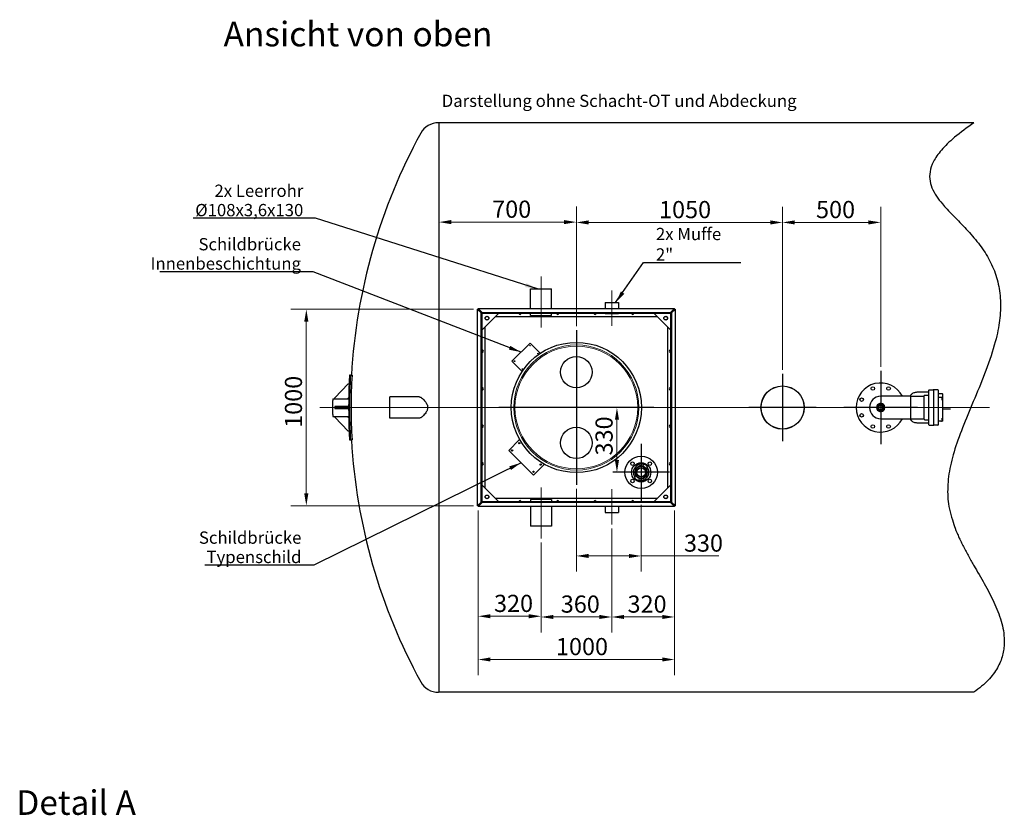
# Model space of a CAD drawing. Units: millimetres. Extents: x -4017 to 26917, y -810 to 8910.
# Drawn here: x 3750 to 5756, y 1641 to 3261 of the extents above; entities that cross this region are included whole.
import ezdxf

# ---------------------------------------------------------------- set-up
doc = ezdxf.new("R2010")
doc.units = ezdxf.units.MM
doc.header["$LTSCALE"] = 10
for name, color, linetype, lineweight in [('Bemaßung (ISO)', 7, 'Continuous', 18), ('Mittellinie (ISO)', 7, 'Continuous', 18), ('Mittelpunktmarkierung (ISO)', 7, 'Continuous', 25), ('Sichtbar (ISO)', 7, 'Continuous', 25), ('Skizziergeometrie (ISO)', 7, 'Continuous', 25), ('Symbol (ISO)', 7, 'Continuous', 25), ('Verdeckt (ISO)', 7, 'Continuous', 18)]:
    doc.layers.add(name, color=color, linetype=linetype, lineweight=lineweight)
doc.styles.add('Bezeichnungstext (DIN)', font='arial.ttf')
doc.styles.add('Dehoust-3', font='ARIALN.TTF')
doc.styles.add('Notiztext (DIN)', font='arial.ttf')
doc.dimstyles.new('Dehoust', dxfattribs={"dimscale": 10, "dimtxt": 3.5, "dimasz": 2.5, "dimexe": 3.175, "dimexo": 0.8, "dimgap": 0.8, "dimtad": 1, "dimdec": 0, "dimrnd": 1e-08, "dimzin": 0, "dimtxsty": 'Dehoust-3', "dimcen": 0.09, "dimdle": 10, "dimclrd": 256, "dimclre": 256, "dimclrt": 256, "dimadec": 0, "dimazin": 0, "dimtfac": 1, "dimtmove": 0, "dimatfit": 3, "dimfxl": 1, "dimtolj": 1, "dimtzin": 0, "dimlwd": -1, "dimlwe": -1, "dimarcsym": 0})
doc.dimstyles.new('Standard - Methode 2a (DIN)$7', dxfattribs={"dimscale": 10, "dimtxt": 2.5, "dimasz": 2.5, "dimexe": 3.175, "dimexo": 0.8, "dimgap": 0.8, "dimtad": 1, "dimtih": 1, "dimtoh": 1, "dimrnd": 1e-08, "dimtxsty": 'Notiztext (DIN)', "dimcen": 0.09, "dimdle": 10, "dimclrd": 256, "dimclre": 256, "dimclrt": 256, "dimazin": 2, "dimtfac": 1.4, "dimtmove": 0, "dimatfit": 3, "dimfxl": 1, "dimtolj": 1, "dimlwd": -1, "dimlwe": -1, "dimarcsym": 0})

# ---------------------------------------------------------------- blocks, each defined once
blk = doc.blocks.new('*D153')
at = {"layer": 'Bemaßung (ISO)', "transparency": 16777216}
for p, q in [((4674.6, 2671.1), (4302.4, 2671.1)), ((4334.1, 2296.1), (4334.1, 2646.1)), ((4674.6, 2271.1), (4302.4, 2271.1))]:
    blk.add_line(p, q, dxfattribs=at)
for points in [[(4329.9, 2646.1), (4338.3, 2646.1), (4334.1, 2671.1)], [(4329.9, 2296.1), (4338.3, 2296.1), (4334.1, 2271.1)]]:
    blk.add_solid(points, dxfattribs=at)
at = {"layer": 'Defpoints', "color": 0, "transparency": 16777216}
for p in [(4334.1, 2671.1), (4682.6, 2671.1), (4682.6, 2271.1)]:
    blk.add_point(p, dxfattribs=at)
at = {"layer": 'Bemaßung (ISO)', "transparency": 16777216, "insert": (4290.4, 2429.7), "char_height": 35, "attachment_point": 1, "rotation": 90, "style": 'Dehoust-3'}
blk.add_mtext('\\A1;1000', dxfattribs=at)
blk = doc.blocks.new('*D154')
at = {"layer": 'Bemaßung (ISO)', "transparency": 16777216}
for p, q in [((4684.2, 2261.5), (4684.2, 1926.2)), ((5084.2, 2261.5), (5084.2, 1926.2)), ((5059.2, 1957.9), (4709.2, 1957.9))]:
    blk.add_line(p, q, dxfattribs=at)
for points in [[(4709.2, 1962.1), (4709.2, 1953.8), (4684.2, 1957.9)], [(5059.2, 1962.1), (5059.2, 1953.8), (5084.2, 1957.9)]]:
    blk.add_solid(points, dxfattribs=at)
at = {"layer": 'Defpoints', "color": 0, "transparency": 16777216}
for p in [(4684.2, 2269.5), (5084.2, 2269.5), (4684.2, 1957.9)]:
    blk.add_point(p, dxfattribs=at)
at = {"layer": 'Bemaßung (ISO)', "transparency": 16777216, "insert": (4842.7, 2001.7), "char_height": 35, "attachment_point": 1, "style": 'Dehoust-3'}
blk.add_mtext('\\A1;1000', dxfattribs=at)
blk = doc.blocks.new('*D155')
at = {"layer": 'Bemaßung (ISO)', "transparency": 16777216}
for p, q in [((5084.2, 2261.7), (5084.2, 2012.8)), ((4956.2, 2224.5), (4956.2, 2012.8)), ((4981.2, 2044.5), (5059.2, 2044.5))]:
    blk.add_line(p, q, dxfattribs=at)
for points in [[(4981.2, 2048.7), (4981.2, 2040.4), (4956.2, 2044.5)], [(5059.2, 2048.7), (5059.2, 2040.4), (5084.2, 2044.5)]]:
    blk.add_solid(points, dxfattribs=at)
at = {"layer": 'Defpoints', "color": 0, "transparency": 16777216}
for p in [(5084.2, 2269.7), (4956.2, 2232.5), (5084.2, 2044.5)]:
    blk.add_point(p, dxfattribs=at)
at = {"layer": 'Bemaßung (ISO)', "transparency": 16777216, "insert": (4988.5, 2088.3), "char_height": 35, "attachment_point": 1, "style": 'Dehoust-3'}
blk.add_mtext('\\A1;320', dxfattribs=at)
blk = doc.blocks.new('*D156')
at = {"layer": 'Bemaßung (ISO)', "transparency": 16777216}
for p, q in [((4956.2, 2224.5), (4956.2, 2012.8)), ((4812.2, 2196.5), (4812.2, 2012.8)), ((4837.2, 2044.5), (4931.2, 2044.5))]:
    blk.add_line(p, q, dxfattribs=at)
for points in [[(4837.2, 2048.7), (4837.2, 2040.4), (4812.2, 2044.5)], [(4931.2, 2048.7), (4931.2, 2040.4), (4956.2, 2044.5)]]:
    blk.add_solid(points, dxfattribs=at)
at = {"layer": 'Defpoints', "color": 0, "transparency": 16777216}
for p in [(4956.2, 2232.5), (4812.2, 2204.5), (4956.2, 2044.5)]:
    blk.add_point(p, dxfattribs=at)
at = {"layer": 'Bemaßung (ISO)', "transparency": 16777216, "insert": (4852.5, 2088.3), "char_height": 35, "attachment_point": 1, "style": 'Dehoust-3'}
blk.add_mtext('\\A1;360', dxfattribs=at)
blk = doc.blocks.new('*D157')
at = {"layer": 'Bemaßung (ISO)', "transparency": 16777216}
for p, q in [((4684.2, 2261.7), (4684.2, 2014.2)), ((4812.2, 2196.5), (4812.2, 2014.2)), ((4709.2, 2046), (4787.2, 2046))]:
    blk.add_line(p, q, dxfattribs=at)
for points in [[(4709.2, 2050.2), (4709.2, 2041.8), (4684.2, 2046)], [(4787.2, 2050.2), (4787.2, 2041.8), (4812.2, 2046)]]:
    blk.add_solid(points, dxfattribs=at)
at = {"layer": 'Defpoints', "color": 0, "transparency": 16777216}
for p in [(4684.2, 2269.7), (4812.2, 2204.5), (4812.2, 2046)]:
    blk.add_point(p, dxfattribs=at)
at = {"layer": 'Bemaßung (ISO)', "transparency": 16777216, "insert": (4716.5, 2089.7), "char_height": 35, "attachment_point": 1, "style": 'Dehoust-3'}
blk.add_mtext('\\A1;320', dxfattribs=at)
blk = doc.blocks.new('*D158')
at = {"layer": 'Bemaßung (ISO)', "transparency": 16777216}
for p, q in [((4884.2, 2636.7), (4884.2, 2880.5)), ((4629.2, 2848.7), (4859.2, 2848.7))]:
    blk.add_line(p, q, dxfattribs=at)
for points in [[(4629.2, 2852.9), (4629.2, 2844.6), (4604.2, 2848.7)], [(4859.2, 2852.9), (4859.2, 2844.6), (4884.2, 2848.7)]]:
    blk.add_solid(points, dxfattribs=at)
at = {"layer": 'Defpoints', "color": 0, "transparency": 16777216}
for p in [(4604.2, 3051.1), (4884.2, 2848.7), (4884.2, 2628.7)]:
    blk.add_point(p, dxfattribs=at)
at = {"layer": 'Bemaßung (ISO)', "transparency": 16777216, "insert": (4712.7, 2892.5), "char_height": 35, "attachment_point": 1, "style": 'Dehoust-3'}
blk.add_mtext('\\A1;700', dxfattribs=at)
blk = doc.blocks.new('*D159')
at = {"layer": 'Bemaßung (ISO)', "transparency": 16777216}
blk.add_line((4966.9, 2446.1), (4966.9, 2364.1), dxfattribs=at)
for points in [[(4962.8, 2446.1), (4971.1, 2446.1), (4966.9, 2471.1)], [(4962.8, 2364.1), (4971.1, 2364.1), (4966.9, 2339.1)]]:
    blk.add_solid(points, dxfattribs=at)
at = {"layer": 'Defpoints', "color": 0, "transparency": 16777216}
for p in [(5043.6, 2471.1), (4966.9, 2339.1), (5016.2, 2339.1)]:
    blk.add_point(p, dxfattribs=at)
at = {"layer": 'Bemaßung (ISO)', "transparency": 16777216, "insert": (4923.2, 2373.5), "char_height": 35, "attachment_point": 1, "rotation": 90, "style": 'Dehoust-3'}
blk.add_mtext('\\A1;330', dxfattribs=at)
blk = doc.blocks.new('*D160')
at = {"layer": 'Bemaßung (ISO)', "transparency": 16777216}
for p, q in [((4884.2, 2305.5), (4884.2, 2137)), ((5016.2, 2273.1), (5016.2, 2137)), ((4909.2, 2168.8), (4991.2, 2168.8)), ((5016.2, 2168.8), (5174.7, 2168.8))]:
    blk.add_line(p, q, dxfattribs=at)
for points in [[(4909.2, 2173), (4909.2, 2164.6), (4884.2, 2168.8)], [(4991.2, 2173), (4991.2, 2164.6), (5016.2, 2168.8)]]:
    blk.add_solid(points, dxfattribs=at)
at = {"layer": 'Defpoints', "color": 0, "transparency": 16777216}
for p in [(4884.2, 2313.5), (5016.2, 2281.1), (5016.2, 2168.8)]:
    blk.add_point(p, dxfattribs=at)
at = {"layer": 'Bemaßung (ISO)', "transparency": 16777216, "insert": (5103.4, 2212.5), "char_height": 35, "attachment_point": 1, "style": 'Dehoust-3'}
blk.add_mtext('\\A1;330', dxfattribs=at)
blk = doc.blocks.new('*D178')
at = {"layer": 'Bemaßung (ISO)', "transparency": 16777216}
for p, q in [((4884.2, 2636.7), (4884.2, 2879.8)), ((5304.2, 2547.9), (5304.2, 2879.8)), ((4909.2, 2848), (5279.2, 2848))]:
    blk.add_line(p, q, dxfattribs=at)
for points in [[(4909.2, 2852.2), (4909.2, 2843.8), (4884.2, 2848)], [(5279.2, 2852.2), (5279.2, 2843.8), (5304.2, 2848)]]:
    blk.add_solid(points, dxfattribs=at)
at = {"layer": 'Defpoints', "color": 0, "transparency": 16777216}
for p in [(5304.2, 2848), (4884.2, 2628.7), (5304.2, 2539.9)]:
    blk.add_point(p, dxfattribs=at)
at = {"layer": 'Bemaßung (ISO)', "transparency": 16777216, "insert": (5052.7, 2891.7), "char_height": 35, "attachment_point": 1, "style": 'Dehoust-3'}
blk.add_mtext('\\A1;1050', dxfattribs=at)
blk = doc.blocks.new('*D182')
at = {"layer": 'Bemaßung (ISO)', "transparency": 16777216}
for p, q in [((5304.2, 2547.9), (5304.2, 2879.8)), ((5504.2, 2554.1), (5504.2, 2879.8)), ((5329.2, 2848.1), (5479.2, 2848.1))]:
    blk.add_line(p, q, dxfattribs=at)
for points in [[(5329.2, 2852.2), (5329.2, 2843.9), (5304.2, 2848.1)], [(5479.2, 2852.2), (5479.2, 2843.9), (5504.2, 2848.1)]]:
    blk.add_solid(points, dxfattribs=at)
at = {"layer": 'Defpoints', "color": 0, "transparency": 16777216}
for p in [(5504.2, 2848.1), (5304.2, 2539.9), (5504.2, 2546.1)]:
    blk.add_point(p, dxfattribs=at)
at = {"layer": 'Bemaßung (ISO)', "transparency": 16777216, "insert": (5372.5, 2891.8), "char_height": 35, "attachment_point": 1, "style": 'Dehoust-3'}
blk.add_mtext('\\A1;500', dxfattribs=at)

msp = doc.modelspace()

# ---------------------------------------------------------------- linework, layer by layer
at = {"layer": 'Mittellinie (ISO)', "linetype": 'Continuous'}
for p, q in [((4812.21, 2633.73), (4812.21, 2737.73)), ((4956.21, 2709.73), (4956.21, 2637.33)), ((5725.54, 2471.13), (4361.69, 2471.13)), ((4812.21, 2308.53), (4812.21, 2204.53)), ((4956.21, 2304.93), (4956.21, 2232.53))]:
    msp.add_line(p, q, dxfattribs=at)
at = {"layer": 'Mittelpunktmarkierung (ISO)', "linetype": 'Continuous'}
for p, q in [((4884.21, 2628.73), (4884.21, 2313.53)), ((5304.21, 2539.95), (5304.21, 2402.31)), ((5504.21, 2546.13), (5504.21, 2396.13)), ((5041.81, 2471.13), (4726.61, 2471.13)), ((5373.03, 2471.13), (5235.39, 2471.13)), ((5579.21, 2471.13), (5429.21, 2471.13)), ((5016.21, 2397.13), (5016.21, 2281.13)), ((5074.21, 2339.13), (4958.21, 2339.13))]:
    msp.add_line(p, q, dxfattribs=at)
at = {"layer": 'Sichtbar (ISO)'}
for p, q in [((4604.21, 3051.13), (4603.46, 3051.13)), ((4604.21, 3051.13), (4604.21, 1891.13)), ((4604.21, 3051.13), (4604.21, 1891.13)), ((5693.66, 3051.13), (4604.21, 3051.13)), ((4790.61, 2712.73), (4833.81, 2712.73)), ((4790.61, 2672.73), (4790.61, 2712.73)), ((4833.81, 2672.73), (4833.81, 2712.73)), ((4682.61, 2271.13), (4682.61, 2671.13)), ((4682.61, 2671.13), (4682.74, 2671.13)), ((4684.21, 2671.13), (4682.74, 2671.13)), ((4683.14, 2670.73), (4690.28, 2663.66)), ((4683.92, 2670.73), (4683.14, 2670.73)), ((4684.53, 2670.73), (4683.92, 2670.73)), ((4684.21, 2672.73), (5084.21, 2672.73)), ((4684.21, 2672.59), (4684.21, 2672.73)), ((4684.21, 2671.13), (4684.21, 2672.59)), ((4686.61, 2668.73), (4684.36, 2670.97)), ((4684.36, 2670.97), (4686.61, 2668.73)), ((4684.53, 2670.73), (4691.67, 2663.66)), ((4691.68, 2665.06), (4684.61, 2672.19)), ((4684.61, 2672.19), (4684.61, 2671.42)), ((4684.61, 2671.42), (4684.61, 2670.81)), ((4691.68, 2663.67), (4684.61, 2670.81)), ((4691.05, 2664.28), (4686.61, 2668.73)), ((4686.61, 2668.73), (4691.05, 2664.28)), ((4942.61, 2684.73), (4969.81, 2684.73)), ((4942.61, 2684.73), (4942.61, 2672.73)), ((4969.81, 2684.73), (4969.81, 2672.73)), ((5083.81, 2672.19), (5076.74, 2665.06)), ((5083.81, 2670.81), (5076.74, 2663.67)), ((5076.75, 2663.66), (5083.89, 2670.73)), ((5081.81, 2668.73), (5077.36, 2664.28)), ((5077.36, 2664.28), (5081.81, 2668.73)), ((5078.13, 2663.66), (5085.27, 2670.73)), ((5084.05, 2670.97), (5081.81, 2668.73)), ((5081.81, 2668.73), (5084.05, 2670.97)), ((5083.81, 2671.42), (5083.81, 2672.19)), ((5083.81, 2670.81), (5083.81, 2671.42)), ((5084.5, 2670.73), (5083.89, 2670.73)), ((5084.21, 2672.73), (5084.21, 2672.59)), ((5084.21, 2671.13), (5084.21, 2672.59)), ((5084.21, 2671.13), (5085.67, 2671.13)), ((5085.27, 2670.73), (5084.5, 2670.73)), ((5085.67, 2671.13), (5085.81, 2671.13)), ((5085.81, 2671.13), (5085.81, 2271.13)), ((4690.28, 2663.66), (4691.67, 2663.66)), ((4690.6, 2279.13), (4690.6, 2663.13)), ((4690.6, 2663.13), (4692.2, 2663.13)), ((4691.69, 2663.65), (4691.05, 2664.28)), ((4691.05, 2664.28), (4691.69, 2663.65)), ((4691.68, 2663.67), (4691.68, 2665.06)), ((4692.19, 2663.13), (4692.21, 2663.13)), ((4692.19, 2663.13), (4692.19, 2663.13)), ((4692.2, 2663.13), (4692.2, 2663.13)), ((4692.2, 2663.13), (4692.2, 2663.13)), ((4692.2, 2663.13), (4692.2, 2663.13)), ((4692.2, 2279.13), (4692.2, 2663.13)), ((4726.19, 2663.13), (4692.2, 2629.14)), ((4692.21, 2664.73), (5076.21, 2664.73)), ((4692.21, 2664.73), (4692.21, 2663.13)), ((4692.21, 2663.13), (5076.21, 2663.13)), ((4698.61, 2652.81), (4698.61, 2653.45)), ((4702.01, 2656.73), (4702.38, 2656.73)), ((4719.79, 2656.73), (5048.62, 2656.73)), ((4790.61, 2658.73), (4790.61, 2663.13)), ((4790.61, 2658.73), (4833.81, 2658.73)), ((4833.81, 2658.73), (4833.81, 2663.13)), ((4942.61, 2663.13), (4942.61, 2662.33)), ((4942.61, 2662.33), (4969.81, 2662.33)), ((4969.81, 2663.13), (4969.81, 2662.33)), ((5076.2, 2629.14), (5042.21, 2663.13)), ((5065.88, 2656.73), (5066.52, 2656.73)), ((5076.21, 2663.13), (5076.2, 2663.12)), ((5076.2, 2663.12), (5076.21, 2663.13)), ((5076.2, 2663.13), (5076.2, 2629.14)), ((5076.21, 2664.73), (5076.21, 2663.13)), ((5077.81, 2663.13), (5076.21, 2663.13)), ((5076.21, 2663.13), (5076.21, 2279.13)), ((5077.36, 2664.28), (5076.73, 2663.65)), ((5076.73, 2663.65), (5077.36, 2664.28)), ((5076.74, 2665.06), (5076.74, 2663.67)), ((5076.75, 2663.66), (5078.13, 2663.66)), ((5077.81, 2663.13), (5077.81, 2279.13)), ((4698.61, 2306.72), (4698.61, 2635.55)), ((5069.81, 2635.54), (5069.81, 2306.73)), ((4753.11, 2565.46), (4789.88, 2602.23)), ((4789.88, 2602.23), (4810.65, 2581.46)), ((4773.88, 2544.69), (4753.11, 2565.46)), ((4423.96, 2537.13), (4422.08, 2537.13)), ((4423.96, 2537.13), (4427.17, 2537.13)), ((4392.21, 2491.13), (4419.2, 2519.13)), ((4419.2, 2519.13), (4421.2, 2519.13)), ((5603.21, 2507.33), (5610.81, 2507.33)), ((5620.41, 2507.33), (5612.61, 2507.33)), ((4388.21, 2489.13), (4420.43, 2489.13)), ((4388.21, 2489.13), (4388.21, 2485.41)), ((4392.21, 2489.13), (4392.21, 2491.13)), ((4420.39, 2491.54), (4418.06, 2489.13)), ((4504.21, 2449.53), (4504.21, 2492.73)), ((4563.81, 2492.73), (4504.21, 2492.73)), ((5565.01, 2493.99), (5504.21, 2493.99)), ((5565.01, 2493.99), (5565.01, 2448.27)), ((5565.01, 2493.99), (5565.01, 2448.27)), ((5565.01, 2493.99), (5593.01, 2493.99)), ((5578.61, 2502.73), (5602.41, 2502.73)), ((5593.01, 2446.93), (5593.01, 2495.33)), ((5593.81, 2496.13), (5602.41, 2496.13)), ((5602.41, 2435.73), (5602.41, 2506.53)), ((5611.81, 2506.53), (5611.81, 2435.73)), ((5621.21, 2506.53), (5621.21, 2435.73)), ((5627.01, 2499.17), (5621.61, 2499.17)), ((5627.01, 2491.55), (5621.61, 2491.55)), ((5630.2, 2498.73), (5622.01, 2498.73)), ((5629.41, 2487.38), (5629.41, 2490)), ((5629.41, 2485.85), (5629.41, 2487.38)), ((5630.2, 2498.73), (5630.2, 2443.53)), ((5630.61, 2444.63), (5630.61, 2497.63)), ((4388.21, 2456.85), (4388.21, 2485.41)), ((4419.2, 2473.13), (4392.21, 2473.13)), ((4392.21, 2473.13), (4392.21, 2469.13)), ((4392.21, 2469.13), (4419.2, 2469.13)), ((4421.2, 2473.13), (4419.2, 2473.13)), ((4419.2, 2473.13), (4419.2, 2469.13)), ((4419.2, 2469.13), (4421.2, 2469.13)), ((4421.2, 2473.13), (4421.2, 2469.13)), ((5500.41, 2467.33), (5500.41, 2474.93)), ((5500.41, 2474.93), (5508.01, 2474.93)), ((5508.01, 2467.33), (5500.41, 2467.33)), ((5508.01, 2474.93), (5508.01, 2467.33)), ((5646.12, 2467.93), (5630.61, 2467.93)), ((4388.21, 2456.85), (4388.21, 2453.13)), ((4388.21, 2453.13), (4420.43, 2453.13)), ((4392.21, 2451.13), (4392.21, 2453.13)), ((4419.2, 2423.13), (4392.21, 2451.13)), ((4418.06, 2453.13), (4420.39, 2450.71)), ((4563.81, 2449.53), (4504.21, 2449.53)), ((5504.21, 2448.27), (5565.01, 2448.27)), ((5565.01, 2448.27), (5593.01, 2448.27)), ((5629.41, 2446.98), (5629.41, 2449.15)), ((5602.41, 2439.53), (5578.61, 2439.53)), ((5593.81, 2446.13), (5602.41, 2446.13)), ((5603.21, 2434.93), (5610.81, 2434.93)), ((5620.41, 2434.93), (5612.61, 2434.93)), ((5627.01, 2443.11), (5621.61, 2443.11)), ((5630.2, 2443.53), (5628.47, 2443.53)), ((5629.41, 2445.15), (5629.41, 2446.98)), ((4421.2, 2423.13), (4419.2, 2423.13)), ((4422.08, 2405.13), (4423.96, 2405.13)), ((4423.96, 2405.13), (4427.17, 2405.13)), ((4746.53, 2383.79), (4767.74, 2405.01)), ((4767.74, 2405.01), (4769.27, 2405.01)), ((4796.87, 2333.45), (4746.53, 2383.79)), ((4818.09, 2354.66), (4796.87, 2333.45)), ((4818.09, 2356.19), (4818.09, 2354.66)), ((5009.49, 2353.54), (5008.9, 2354.81)), ((5011.73, 2355.84), (5011.86, 2355.36)), ((5012.79, 2351.88), (5011.86, 2355.36)), ((5012.79, 2351.88), (5012.89, 2351.49)), ((5019.52, 2351.49), (5019.62, 2351.88)), ((5020.56, 2355.36), (5019.62, 2351.88)), ((5020.56, 2355.36), (5020.69, 2355.84)), ((5029.46, 2350.25), (5028.39, 2349.35)), ((5002.95, 2328.01), (5004.03, 2328.91)), ((4692.2, 2313.12), (4726.2, 2279.12)), ((5011.86, 2322.9), (5011.73, 2322.42)), ((5011.86, 2322.9), (5012.79, 2326.38)), ((5012.89, 2326.77), (5012.79, 2326.38)), ((5019.62, 2326.38), (5019.52, 2326.77)), ((5019.62, 2326.38), (5020.56, 2322.9)), ((5020.69, 2322.42), (5020.56, 2322.9)), ((5022.93, 2324.72), (5023.52, 2323.45)), ((5042.21, 2279.13), (5076.21, 2313.13)), ((4698.61, 2288.94), (4698.61, 2289.31)), ((5069.81, 2289.32), (5069.81, 2288.95)), ((4682.74, 2271.13), (4682.61, 2271.13)), ((4684.21, 2271.13), (4682.74, 2271.13)), ((4690.28, 2278.6), (4683.14, 2271.53)), ((4683.14, 2271.53), (4683.92, 2271.53)), ((4683.92, 2271.53), (4684.53, 2271.53)), ((4684.21, 2271.13), (4684.21, 2269.67)), ((4684.21, 2269.53), (4684.21, 2269.67)), ((5084.21, 2269.53), (4684.21, 2269.53)), ((4684.36, 2271.29), (4686.61, 2273.53)), ((4686.61, 2273.53), (4684.36, 2271.29)), ((4691.67, 2278.6), (4684.53, 2271.53)), ((4684.61, 2271.45), (4691.68, 2278.59)), ((4684.61, 2270.06), (4691.68, 2277.2)), ((4684.61, 2271.45), (4684.61, 2270.84)), ((4684.61, 2270.84), (4684.61, 2270.06)), ((4686.61, 2273.53), (4691.05, 2277.97)), ((4691.05, 2277.97), (4686.61, 2273.53)), ((4691.67, 2278.6), (4690.28, 2278.6)), ((4690.6, 2279.13), (4692.2, 2279.13)), ((4691.05, 2277.97), (4691.69, 2278.61)), ((4691.69, 2278.61), (4691.05, 2277.97)), ((4691.68, 2277.2), (4691.68, 2278.59)), ((4692.2, 2279.12), (4692.2, 2279.13)), ((4692.2, 2279.12), (4692.2, 2279.12)), ((4692.2, 2279.12), (4692.2, 2279.12)), ((4692.21, 2279.12), (4692.2, 2279.12)), ((4692.21, 2277.52), (4692.21, 2279.12)), ((5076.21, 2279.12), (4692.21, 2279.12)), ((5076.21, 2277.52), (4692.21, 2277.52)), ((4702.39, 2285.53), (4702.02, 2285.53)), ((5048.61, 2285.53), (4719.8, 2285.53)), ((4833.81, 2283.53), (4790.61, 2283.53)), ((4790.61, 2283.53), (4790.61, 2279.12)), ((4790.61, 2269.53), (4790.61, 2229.53)), ((4833.81, 2283.53), (4833.81, 2279.12)), ((4833.81, 2269.53), (4833.81, 2229.53)), ((4942.61, 2279.93), (4969.81, 2279.93)), ((4942.61, 2279.93), (4942.61, 2279.12)), ((4942.61, 2269.53), (4942.61, 2257.53)), ((4969.81, 2279.93), (4969.81, 2279.12)), ((4969.81, 2269.53), (4969.81, 2257.53)), ((5076.21, 2279.13), (5042.21, 2279.13)), ((5076.2, 2279.13), (5076.21, 2279.12)), ((5076.21, 2279.12), (5076.2, 2279.13)), ((5077.81, 2279.13), (5076.21, 2279.13)), ((5076.21, 2277.52), (5076.21, 2279.12)), ((5076.73, 2278.61), (5077.36, 2277.97)), ((5077.36, 2277.97), (5076.73, 2278.61)), ((5076.74, 2278.59), (5076.74, 2277.2)), ((5076.74, 2278.59), (5083.81, 2271.45)), ((5076.74, 2277.2), (5083.81, 2270.06)), ((5078.13, 2278.6), (5076.75, 2278.6)), ((5083.89, 2271.53), (5076.75, 2278.6)), ((5077.36, 2277.97), (5081.81, 2273.53)), ((5081.81, 2273.53), (5077.36, 2277.97)), ((5085.27, 2271.53), (5078.13, 2278.6)), ((5081.81, 2273.53), (5084.05, 2271.29)), ((5084.05, 2271.29), (5081.81, 2273.53)), ((5083.81, 2270.84), (5083.81, 2271.45)), ((5083.81, 2270.06), (5083.81, 2270.84)), ((5083.89, 2271.53), (5084.5, 2271.53)), ((5084.21, 2271.13), (5085.67, 2271.13)), ((5084.21, 2271.13), (5084.21, 2269.67)), ((5084.21, 2269.67), (5084.21, 2269.53)), ((5084.5, 2271.53), (5085.27, 2271.53)), ((5085.81, 2271.13), (5085.67, 2271.13)), ((4942.61, 2257.53), (4969.81, 2257.53)), ((4833.81, 2229.53), (4790.61, 2229.53)), ((4604.21, 1891.13), (4603.46, 1891.13)), ((5693.66, 1891.13), (4604.21, 1891.13))]:
    msp.add_line(p, q, dxfattribs=at)
for centre, radius in [((4702.19, 2653.13), 3.8), ((4702.19, 2653.13), 3.6), ((5066.2, 2653.14), 3.8), ((5066.2, 2653.14), 3.6), ((4884.21, 2471.13), 132.6), ((4789.88, 2597.14), 0.6), ((4806, 2581.01), 0.6), ((4884.21, 2543.13), 32), ((4758.2, 2565.46), 0.6), ((4774.32, 2549.34), 0.6), ((5304.21, 2471.13), 44), ((5304.21, 2471.13), 43.82), ((5488.13, 2509.93), 3.6), ((5520.28, 2509.93), 3.6), ((5465.4, 2487.2), 3.6), ((5504.21, 2471.13), 7.9), ((5504.21, 2471.13), 6.73), ((5465.4, 2455.06), 3.6), ((4884.21, 2399.13), 32), ((5488.13, 2432.33), 3.6), ((5520.28, 2432.33), 3.6), ((4768.02, 2398.5), 1.3), ((4753.32, 2383.79), 1.3), ((5016.21, 2339.13), 33), ((4811.58, 2354.94), 1.3), ((4998.53, 2356.81), 3.6), ((5016.21, 2339.13), 19.6), ((5016.21, 2339.13), 12), ((5016.21, 2339.13), 9.4), ((5016.21, 2339.13), 9.1), ((5016.21, 2339.13), 8.9), ((5033.89, 2356.81), 3.6), ((4796.87, 2340.24), 1.3), ((4998.53, 2321.45), 3.6), ((5033.89, 2321.45), 3.6), ((4702.2, 2289.12), 3.8), ((4702.2, 2289.12), 3.6), ((5066.21, 2289.13), 3.8), ((5066.21, 2289.13), 3.6)]:
    msp.add_circle(centre, radius, dxfattribs=at)
for centre, radius, start, end in [((4603.46, 3009.66), 41.47, 90, 151.29751), ((5587.01, 2471.13), 1162.8, 151.29751, 176.74617), ((4692.61, 2662.73), 2.2, 135, 135.29923), ((4692.61, 2662.73), 2.2, 134.70077, 135), ((4769.41, 2662.73), 2.2, 169.39786, 10.60214), ((4846.21, 2662.73), 2.2, 169.39786, 10.60214), ((4922.21, 2662.73), 2.2, 169.39786, 10.60214), ((4999.01, 2662.73), 2.2, 169.39786, 10.60214), ((5075.81, 2662.73), 2.2, 280.34928, 280.60214), ((5075.81, 2662.73), 2.2, 45, 45.29923), ((5075.81, 2662.73), 2.2, 44.70077, 45), ((4692.61, 2585.93), 2.2, 259.39786, 100.60214), ((5075.81, 2585.93), 2.2, 79.39786, 280.60214), ((5583.41, 2471.13), 1163.2, 176.74729, 177.63499), ((5583.41, 2471.13), 1161.33, 176.74203, 183.25797), ((5583.41, 2471.13), 1158.12, 176.73301, 183.26699), ((5583.41, 2471.13), 1163.2, 177.63499, 178.99437), ((4692.61, 2509.13), 2.2, 259.39786, 100.60214), ((5075.81, 2509.13), 2.2, 79.39786, 280.60214), ((5504.21, 2471.13), 50, 27.20658, 332.79342), ((5603.21, 2506.53), 0.8, 90, 180), ((5610.81, 2506.33), 1, 0, 90), ((5612.61, 2506.53), 0.8, 90, 180), ((5620.41, 2506.53), 0.8, 0, 90), ((5583.41, 2471.13), 1163.2, 178.99437, 179.11334), ((5504.21, 2471.13), 22.86, 90, 270), ((5504.21, 2471.13), 22.86, 90, 270), ((5593.81, 2495.33), 0.8, 90, 180), ((5621.61, 2499.57), 0.4, 180, 270), ((5622.01, 2499.53), 0.8, 180, 270), ((5621.61, 2491.95), 0.4, 180, 270), ((5628.91, 2497.63), 1.7, 0, 40.39945), ((5583.41, 2471.13), 1163.06, 179.29651, 179.90147), ((5583.41, 2471.13), 1163.06, 180.09853, 180.70349), ((5504.21, 2471.13), 8.48, 28.21546, 331.78454), ((5583.41, 2471.13), 1163.2, 180.88666, 181.00563), ((5583.41, 2471.13), 1163.2, 181.00563, 182.36501), ((4692.61, 2433.13), 2.2, 259.39786, 100.60214), ((5075.81, 2433.13), 2.2, 79.39786, 280.60214), ((5593.81, 2446.93), 0.8, 180, 270), ((5603.21, 2435.73), 0.8, 180, 270), ((5610.81, 2435.93), 1, 270, 0), ((5612.61, 2435.73), 0.8, 180, 270), ((5620.41, 2435.73), 0.8, 270, 0), ((5621.61, 2442.71), 0.4, 90, 180), ((5628.91, 2444.63), 1.7, 319.60055, 0), ((5583.41, 2471.13), 1163.2, 182.36501, 183.25271), ((5587.01, 2471.13), 1162.8, 183.25383, 208.70249), ((4692.61, 2356.33), 2.2, 259.39786, 100.60214), ((5016.21, 2339.13), 15.9, 115, 220), ((5016.21, 2339.13), 12.8, 105, 255), ((5016.21, 2339.13), 17.3, 105, 115), ((5016.21, 2339.13), 16.8, 75, 105), ((5016.21, 2339.13), 13.2, 75, 105), ((5016.21, 2339.13), 12.8, 285, 75), ((5016.21, 2339.13), 17.3, 40, 75), ((5016.21, 2339.13), 15.9, 295, 40), ((5075.81, 2356.33), 2.2, 79.39786, 280.60214), ((5016.21, 2339.13), 17.3, 220, 255), ((5016.21, 2339.13), 16.8, 255, 285), ((5016.21, 2339.13), 13.2, 255, 285), ((5016.21, 2339.13), 17.3, 285, 295), ((4692.61, 2279.53), 2.2, 224.70077, 225), ((4692.61, 2279.53), 2.2, 225, 225.29923), ((4769.41, 2279.53), 2.2, 349.39786, 190.60214), ((4846.21, 2279.53), 2.2, 349.39786, 190.60214), ((4922.21, 2279.53), 2.2, 349.39786, 190.60214), ((4999.01, 2279.53), 2.2, 349.39786, 190.60214), ((5075.81, 2279.53), 2.2, 190.34928, 190.60214), ((5075.81, 2279.53), 2.2, 314.70077, 315), ((5075.81, 2279.53), 2.2, 315, 315.29923), ((4603.46, 1932.6), 41.47, 208.70249, 270)]:
    msp.add_arc(centre, radius, start, end, dxfattribs=at)
for points, knots in [([(4683.14, 2670.73), (4683.06, 2670.79), (4682.98, 2670.86), (4682.85, 2670.99), (4682.79, 2671.06), (4682.74, 2671.13)], [0, 0, 0, 0, 0.14027642, 0.14027642, 0.28055283, 0.28055283, 0.28055283, 0.28055283]), ([(4684.21, 2672.59), (4684.27, 2672.55), (4684.34, 2672.49), (4684.48, 2672.36), (4684.54, 2672.28), (4684.61, 2672.19)], [0, 0, 0, 0, 0.14027642, 0.14027642, 0.28055283, 0.28055283, 0.28055283, 0.28055283]), ([(4684.36, 2670.97), (4684.37, 2670.96), (4684.38, 2670.94), (4684.43, 2670.86), (4684.48, 2670.79), (4684.53, 2670.73)], [0.07305317, 0.07305317, 0.07305317, 0.07305317, 0.09329211, 0.09329211, 0.18658422, 0.18658422, 0.18658422, 0.18658422]), ([(4684.61, 2670.81), (4684.54, 2670.86), (4684.48, 2670.91), (4684.39, 2670.96), (4684.38, 2670.96), (4684.36, 2670.97)], [0, 0, 0, 0, 0.09329211, 0.09329211, 0.11353105, 0.11353105, 0.11353105, 0.11353105]), ([(5083.81, 2672.19), (5083.87, 2672.28), (5083.94, 2672.36), (5084.07, 2672.49), (5084.14, 2672.55), (5084.21, 2672.59)], [0, 0, 0, 0, 0.14027642, 0.14027642, 0.28055283, 0.28055283, 0.28055283, 0.28055283]), ([(5084.05, 2670.97), (5084.04, 2670.96), (5084.02, 2670.96), (5083.94, 2670.91), (5083.87, 2670.86), (5083.81, 2670.81)], [0.07305317, 0.07305317, 0.07305317, 0.07305317, 0.09329211, 0.09329211, 0.18658422, 0.18658422, 0.18658422, 0.18658422]), ([(5083.89, 2670.73), (5083.94, 2670.79), (5083.98, 2670.86), (5084.03, 2670.94), (5084.04, 2670.96), (5084.05, 2670.97)], [0, 0, 0, 0, 0.09329211, 0.09329211, 0.11353105, 0.11353105, 0.11353105, 0.11353105]), ([(5085.67, 2671.13), (5085.63, 2671.06), (5085.57, 2670.99), (5085.44, 2670.86), (5085.36, 2670.79), (5085.27, 2670.73)], [0, 0, 0, 0, 0.14027642, 0.14027642, 0.28055283, 0.28055283, 0.28055283, 0.28055283]), ([(4420.43, 2489.13), (4420.44, 2489.13), (4420.45, 2489.04), (4420.45, 2488.66), (4420.45, 2488.37), (4420.45, 2487.71), (4420.45, 2487.29), (4420.45, 2486.37), (4420.44, 2485.88), (4420.43, 2485.41)], [-1.4013187, -1.4013187, -1.4013187, -1.4013187, -1.050989, -1.050989, -0.7006594, -0.7006594, -0.3503297, -0.3503297, 0, 0, 0, 0]), ([(4563.81, 2492.73), (4564.42, 2492.73), (4565.06, 2492.64), (4566.16, 2492.3), (4566.63, 2492.11), (4567.09, 2491.86)], [21.3491498, 21.3491498, 21.3491498, 21.3491498, 22.3136721, 22.3136721, 23.0092748, 23.0092748, 23.0092748, 23.0092748]), ([(4567.09, 2491.86), (4568.2, 2491.26), (4569.44, 2490.38), (4572.7, 2487.62), (4574.73, 2485.52), (4577.85, 2481.44), (4579.1, 2479.45), (4580.6, 2475.9), (4581.06, 2474.34), (4581.42, 2471.07), (4581.32, 2469.48), (4580.49, 2465.81), (4579.61, 2463.88), (4577.04, 2459.52), (4574.98, 2457.04), (4570.83, 2452.91), (4568.79, 2451.32), (4567.09, 2450.4)], [-16.6685095, -16.6685095, -16.6685095, -16.6685095, -14.965601, -14.965601, -12.3931732, -12.3931732, -10.3534395, -10.3534395, -8.9164304, -8.9164304, -7.4992132, -7.4992132, -5.6220683, -5.6220683, -2.7781698, -2.7781698, 0, 0, 0, 0]), ([(5563.87, 2493.99), (5564.11, 2494.44), (5564.38, 2494.88), (5565.28, 2496.22), (5565.98, 2497.06), (5567.48, 2498.56), (5568.32, 2499.26), (5570.15, 2500.49), (5571.14, 2501.02), (5573.21, 2501.88), (5574.29, 2502.2), (5576.46, 2502.63), (5577.55, 2502.73), (5578.61, 2502.73)], [8.3380822, 8.3380822, 8.3380822, 8.3380822, 8.7034846, 8.7034846, 9.4950653, 9.4950653, 10.2861633, 10.2861633, 11.0772614, 11.0772614, 11.8683594, 11.8683594, 12.6594574, 12.6594574, 12.6594574, 12.6594574]), ([(5628.5, 2498.73), (5628.48, 2498.74), (5628.46, 2498.75), (5628.24, 2498.89), (5628.02, 2498.99), (5627.56, 2499.12), (5627.31, 2499.16), (5627.05, 2499.17), (5627.03, 2499.17), (5627.01, 2499.17)], [4.02705994, 4.02705994, 4.02705994, 4.02705994, 4.05768792, 4.05768792, 4.37184719, 4.37184719, 4.68600645, 4.68600645, 4.71238898, 4.71238898, 4.71238898, 4.71238898]), ([(5629.41, 2490), (5629.41, 2490.15), (5629.37, 2490.3), (5629.25, 2490.59), (5629.15, 2490.73), (5628.89, 2490.99), (5628.73, 2491.1), (5628.36, 2491.3), (5628.15, 2491.37), (5627.72, 2491.49), (5627.49, 2491.52), (5627.17, 2491.54), (5627.09, 2491.55), (5627.01, 2491.55)], [3.1415927, 3.1415927, 3.1415927, 3.1415927, 3.3870823, 3.3870823, 3.6576207, 3.6576207, 3.97178, 3.97178, 4.2859392, 4.2859392, 4.6000985, 4.6000985, 4.712389, 4.712389, 4.712389, 4.712389]), ([(4420.43, 2456.85), (4420.44, 2456.38), (4420.45, 2455.88), (4420.45, 2454.97), (4420.45, 2454.55), (4420.45, 2453.89), (4420.45, 2453.6), (4420.45, 2453.22), (4420.44, 2453.13), (4420.43, 2453.13)], [-1.4013187, -1.4013187, -1.4013187, -1.4013187, -1.050989, -1.050989, -0.7006594, -0.7006594, -0.3503297, -0.3503297, 0, 0, 0, 0]), ([(4567.09, 2450.4), (4566.74, 2450.21), (4566.38, 2450.05), (4565.29, 2449.66), (4564.55, 2449.53), (4563.81, 2449.53)], [2.2465198, 2.2465198, 2.2465198, 2.2465198, 2.7875146, 2.7875146, 3.899682, 3.899682, 3.899682, 3.899682]), ([(5578.61, 2439.53), (5577.55, 2439.53), (5576.46, 2439.63), (5574.29, 2440.06), (5573.21, 2440.38), (5571.14, 2441.24), (5570.15, 2441.77), (5568.32, 2443), (5567.48, 2443.7), (5565.98, 2445.19), (5565.28, 2446.04), (5564.38, 2447.38), (5564.11, 2447.82), (5563.87, 2448.27)], [0, 0, 0, 0, 0.791098, 0.791098, 1.582196, 1.582196, 2.3732941, 2.3732941, 3.1643921, 3.1643921, 3.9559728, 3.9559728, 4.3213752, 4.3213752, 4.3213752, 4.3213752]), ([(5629.41, 2447.31), (5629.41, 2447.35), (5629.42, 2447.38), (5629.43, 2447.4), (5629.44, 2447.4), (5629.44, 2447.4)], [0, 0, 0, 0, 0.062585596, 0.062585596, 0.091192543, 0.091192543, 0.091192543, 0.091192543]), ([(5627.01, 2443.11), (5627.25, 2443.11), (5627.49, 2443.14), (5627.96, 2443.26), (5628.18, 2443.36), (5628.59, 2443.6), (5628.77, 2443.75), (5629.08, 2444.09), (5629.2, 2444.28), (5629.36, 2444.69), (5629.4, 2444.91), (5629.41, 2445.13), (5629.41, 2445.14), (5629.41, 2445.15)], [1.5707963, 1.5707963, 1.5707963, 1.5707963, 1.8849556, 1.8849556, 2.1991149, 2.1991149, 2.5132741, 2.5132741, 2.8274334, 2.8274334, 3.1321707, 3.1321707, 3.1415927, 3.1415927, 3.1415927, 3.1415927]), ([(4682.74, 2271.13), (4682.79, 2271.2), (4682.85, 2271.26), (4682.98, 2271.4), (4683.06, 2271.46), (4683.14, 2271.53)], [0, 0, 0, 0, 0.14027642, 0.14027642, 0.28055283, 0.28055283, 0.28055283, 0.28055283]), ([(4684.61, 2270.06), (4684.54, 2269.98), (4684.48, 2269.9), (4684.34, 2269.77), (4684.27, 2269.71), (4684.21, 2269.67)], [0, 0, 0, 0, 0.14027642, 0.14027642, 0.28055283, 0.28055283, 0.28055283, 0.28055283]), ([(4684.53, 2271.53), (4684.48, 2271.46), (4684.43, 2271.4), (4684.38, 2271.32), (4684.37, 2271.3), (4684.36, 2271.29)], [0, 0, 0, 0, 0.09329211, 0.09329211, 0.11353105, 0.11353105, 0.11353105, 0.11353105]), ([(4684.36, 2271.29), (4684.38, 2271.29), (4684.39, 2271.3), (4684.48, 2271.35), (4684.54, 2271.4), (4684.61, 2271.45)], [0.07305317, 0.07305317, 0.07305317, 0.07305317, 0.09329211, 0.09329211, 0.18658422, 0.18658422, 0.18658422, 0.18658422]), ([(5083.81, 2271.45), (5083.87, 2271.4), (5083.94, 2271.35), (5084.02, 2271.3), (5084.04, 2271.29), (5084.05, 2271.29)], [0, 0, 0, 0, 0.09329211, 0.09329211, 0.11353105, 0.11353105, 0.11353105, 0.11353105]), ([(5084.21, 2269.67), (5084.14, 2269.71), (5084.07, 2269.77), (5083.94, 2269.9), (5083.87, 2269.98), (5083.81, 2270.06)], [0, 0, 0, 0, 0.14027642, 0.14027642, 0.28055283, 0.28055283, 0.28055283, 0.28055283]), ([(5084.05, 2271.29), (5084.04, 2271.3), (5084.03, 2271.32), (5083.98, 2271.4), (5083.94, 2271.46), (5083.89, 2271.53)], [0.07305317, 0.07305317, 0.07305317, 0.07305317, 0.09329211, 0.09329211, 0.18658422, 0.18658422, 0.18658422, 0.18658422]), ([(5085.27, 2271.53), (5085.36, 2271.46), (5085.44, 2271.4), (5085.57, 2271.26), (5085.63, 2271.2), (5085.67, 2271.13)], [0, 0, 0, 0, 0.14027642, 0.14027642, 0.28055283, 0.28055283, 0.28055283, 0.28055283])]:
    msp.add_open_spline(points, degree=3, knots=knots, dxfattribs=at)
for points in [[(4690.28, 2663.66), (4690.49, 2663.48), (4690.6, 2663.31), (4690.6, 2663.13)], [(4691.69, 2663.65), (4691.68, 2663.65), (4691.67, 2663.66), (4691.67, 2663.66)], [(4691.68, 2665.06), (4691.85, 2664.85), (4692.03, 2664.73), (4692.21, 2664.73)], [(4691.68, 2663.67), (4691.68, 2663.66), (4691.68, 2663.66), (4691.69, 2663.65)], [(4692.2, 2663.13), (4692.2, 2663.13), (4692.21, 2663.13), (4692.21, 2663.13)], [(5076.74, 2665.06), (5076.56, 2664.85), (5076.38, 2664.73), (5076.21, 2664.73)], [(5076.21, 2663.13), (5076.21, 2663.13), (5076.21, 2663.13), (5076.21, 2663.13)], [(5076.21, 2663.13), (5076.21, 2663.13), (5076.21, 2663.13), (5076.21, 2663.13)], [(5076.73, 2663.65), (5076.73, 2663.66), (5076.73, 2663.66), (5076.74, 2663.67)], [(5076.75, 2663.66), (5076.74, 2663.66), (5076.73, 2663.65), (5076.73, 2663.65)], [(5078.13, 2663.66), (5077.92, 2663.48), (5077.81, 2663.31), (5077.81, 2663.13)], [(4690.28, 2278.6), (4690.49, 2278.78), (4690.6, 2278.95), (4690.6, 2279.13)], [(4691.67, 2278.6), (4691.67, 2278.6), (4691.68, 2278.61), (4691.69, 2278.61)], [(4691.69, 2278.61), (4691.68, 2278.6), (4691.68, 2278.6), (4691.68, 2278.59)], [(4691.68, 2277.2), (4691.85, 2277.41), (4692.03, 2277.52), (4692.21, 2277.52)], [(4692.2, 2279.12), (4692.2, 2279.13), (4692.2, 2279.13), (4692.2, 2279.13)], [(4692.21, 2279.12), (4692.21, 2279.12), (4692.2, 2279.12), (4692.2, 2279.12)], [(5076.21, 2279.13), (5076.21, 2279.13), (5076.21, 2279.13), (5076.21, 2279.12)], [(5076.21, 2279.12), (5076.21, 2279.12), (5076.21, 2279.12), (5076.21, 2279.12)], [(5076.74, 2277.2), (5076.56, 2277.41), (5076.38, 2277.52), (5076.21, 2277.52)], [(5076.73, 2278.61), (5076.73, 2278.61), (5076.74, 2278.6), (5076.75, 2278.6)], [(5076.74, 2278.59), (5076.73, 2278.6), (5076.73, 2278.6), (5076.73, 2278.61)], [(5078.13, 2278.6), (5077.92, 2278.78), (5077.81, 2278.95), (5077.81, 2279.13)]]:
    msp.add_open_spline(points, degree=3, dxfattribs=at)
at = {"layer": 'Skizziergeometrie (ISO)'}
msp.add_open_spline([(5694.19, 3051.13), (5433.08, 2872.04), (5930.99, 2875.48), (5567.2, 2342.58), (5626.24, 2188.23), (5848.49, 2000.33), (5694.19, 1891.13)], degree=4, knots=[0, 0, 0, 0, 0, 0.4245201, 0.5952947, 1, 1, 1, 1, 1], dxfattribs=at)
at = {"layer": 'Verdeckt (ISO)'}
for radius, start, end in [(127.4, 180.08995, 179.91005), (125, 180.09167, 179.90833)]:
    msp.add_arc((4884.21, 2471.13), radius, start, end, dxfattribs=at)

# ---------------------------------------------------------------- texts
at = {"layer": 'Symbol (ISO)'}
for s, insert, char_height, attachment_point, style in [('Ansicht von oben', (4165.61, 3191.01), 50, 7, 'Bezeichnungstext (DIN)'), ('\\fArial|b0|i0;Darstellung ohne Schacht-OT und Abdeckung', (4609.92, 3108.22), 25, 1, 'Notiztext (DIN)'), ('Detail A', (3743.29, 1625.89), 50, 7, 'Bezeichnungstext (DIN)')]:
    msp.add_mtext(s, dxfattribs=dict(at, insert=insert, char_height=char_height, attachment_point=attachment_point, style=style))
at = {"layer": 'Symbol (ISO)', "char_height": 25, "attachment_point": 9, "line_spacing_factor": 0.944221, "style": 'Notiztext (DIN)'}
for s, insert, width in [('\\fArial|b0|i0;2x Leerrohr\\P\\fArial|b0|i0;Ø108x3,6x130', (4327.93, 2860.67), 227.1532), ('\\fArial|b0|i0;Schildbrücke\\P\\fArial|b0|i0;Innenbeschichtung', (4323.2, 2751.86), 293.1593), ('\\fArial|b0|i0;Schildbrücke\\P\\fArial|b0|i0;Typenschild', (4324.1, 2154.26), 199.9428)]:
    msp.add_mtext(s, dxfattribs=dict(at, insert=insert, width=width))
at = {"layer": 'Symbol (ISO)', "insert": (5046.32, 2770.33), "char_height": 25, "width": 175.4383, "attachment_point": 7, "style": 'Notiztext (DIN)'}
msp.add_mtext('\\fArial|b0|i0;2x Muffe 2"', dxfattribs=at)

# ---------------------------------------------------------------- dimensions: what is measured, and where the dimension line sits
at = {"layer": 'Bemaßung (ISO)'}
for base, p1, p2, angle, override, picture, middle in [((4884.21, 2848.73), (4604.21, 3051.13), (4884.21, 2628.73), 180, {"dimgap": 0.8, "dimdec": 0, "dimlfac": 2.5, "dimse1": 1, "dimtol": 0, "dimlim": 0, "dimtp": 0, "dimtm": 0, "dimtdec": 2, "dimtofl": 0, "dimatfit": 1}, '*D158', (4744.21, 2848.73)), ((5304.21, 2848.01), (4884.21, 2628.73), (5304.21, 2539.95), 180, {"dimgap": 0.8, "dimdec": 0, "dimlfac": 2.5, "dimtol": 0, "dimlim": 0, "dimtp": 0, "dimtm": 0, "dimtdec": 2, "dimtofl": 0, "dimatfit": 1}, '*D178', (5094.21, 2848.01)), ((5504.21, 2848.07), (5304.21, 2539.95), (5504.21, 2546.13), 180, {"dimgap": 0.8, "dimdec": 0, "dimlfac": 2.5, "dimtol": 0, "dimlim": 0, "dimtp": 0, "dimtm": 0, "dimtdec": 2, "dimtofl": 0, "dimatfit": 1}, '*D182', (5404.21, 2848.07)), ((4334.1, 2671.13), (4682.61, 2271.13), (4682.61, 2671.13), 90, {"dimgap": 0.8, "dimdec": 0, "dimlfac": 2.5, "dimtol": 0, "dimlim": 0, "dimtp": 0, "dimtm": 0, "dimtdec": 2, "dimtofl": 0, "dimatfit": 1}, '*D153', (4334.1, 2471.13)), ((4966.92, 2339.13), (5043.62, 2471.13), (5016.21, 2339.13), 90, {"dimgap": 0.8, "dimdec": 0, "dimlfac": 2.5, "dimse1": 1, "dimse2": 1, "dimtol": 0, "dimlim": 0, "dimtp": 0, "dimtm": 0, "dimtdec": 2, "dimtofl": 0, "dimatfit": 1}, '*D159', (4966.92, 2405.13)), ((5016.21, 2168.79), (4884.21, 2313.53), (5016.21, 2281.13), 180, {"dimgap": 0.8, "dimdec": 0, "dimlfac": 2.5, "dimtol": 0, "dimlim": 0, "dimtp": 0, "dimtm": 0, "dimtdec": 2, "dimtofl": 0, "dimatfit": 2}, '*D160', (5135.06, 2168.79)), ((4812.21, 2046), (4684.21, 2269.67), (4812.21, 2204.53), 180, {"dimgap": 0.8, "dimdec": 0, "dimlfac": 2.5, "dimtol": 0, "dimlim": 0, "dimtp": 0, "dimtm": 0, "dimtdec": 2, "dimtofl": 0, "dimatfit": 1}, '*D157', (4748.21, 2046)), ((4684.21, 1957.93), (5084.21, 2269.53), (4684.21, 2269.53), 180, {"dimgap": 0.8, "dimdec": 0, "dimlfac": 2.5, "dimtol": 0, "dimlim": 0, "dimtp": 0, "dimtm": 0, "dimtdec": 2, "dimtofl": 0, "dimatfit": 1}, '*D154', (4884.21, 1957.93)), ((5084.21, 2044.53), (4956.21, 2232.53), (5084.21, 2269.67), 180, {"dimgap": 0.8, "dimdec": 0, "dimlfac": 2.5, "dimtol": 0, "dimlim": 0, "dimtp": 0, "dimtm": 0, "dimtdec": 2, "dimtofl": 0, "dimatfit": 1}, '*D155', (5020.21, 2044.53)), ((4956.21, 2044.53), (4812.21, 2204.53), (4956.21, 2232.53), 180, {"dimgap": 0.8, "dimdec": 0, "dimlfac": 2.5, "dimtol": 0, "dimlim": 0, "dimtp": 0, "dimtm": 0, "dimtdec": 2, "dimtofl": 0, "dimatfit": 1}, '*D156', (4884.21, 2044.53))]:
    dim = msp.add_linear_dim(base=base, p1=p1, p2=p2, angle=angle, dimstyle='Dehoust', override=override, dxfattribs=at)
    dim.commit()
    dim.dimension.update_dxf_attribs({"geometry": picture, "text_midpoint": middle, "dimtype": 160})

# ---------------------------------------------------------------- leaders
at = {"layer": 'Symbol (ISO)', "annotation_type": 0, "has_hookline": 1}
for points, hookline_direction, text_width in [([(4805.04, 2712.73), (4352.93, 2856.51), (4327.93, 2856.51)], 1, 224.1), ([(4964.16, 2684.73), (5021.32, 2766.16), (5046.32, 2766.16)], 0, 172.8), ([(4771.49, 2583.84), (4348.2, 2747.7), (4323.2, 2747.7)], 1, 287.62), ([(4771.7, 2358.62), (4349.1, 2150.1), (4324.1, 2150.1)], 1, 196.93)]:
    msp.add_leader(points, dimstyle='Standard - Methode 2a (DIN)$7', override={"dimgap": 0, "dimtad": 1}, dxfattribs=dict(at, hookline_direction=hookline_direction, text_width=text_width))

doc.saveas('drawing.dxf')
